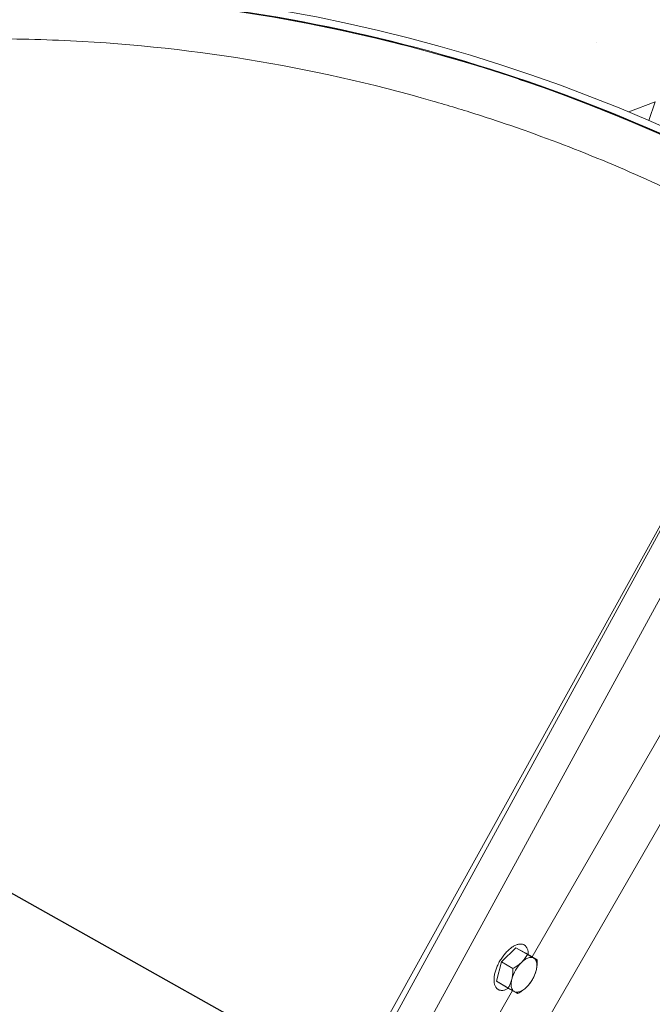
# Model space of a CAD drawing. Extents: x -274 to 17566, y 20646 to 31685.
# Drawn here: x 2944 to 3177, y 25635 to 25998 of the extents above; entities that cross this region are included whole.
import ezdxf

# ---------------------------------------------------------------- set-up
doc = ezdxf.new("R2010")
doc.units = 0
doc.header["$LTSCALE"] = 150
doc.header["$MEASUREMENT"] = 0
doc.linetypes.add('CENTERX2', pattern=[0.8, 0.5, -0.1, 0.1, -0.1])
doc.layers.get('0').update_dxf_attribs({"linetype": 'CONTINUOUS'})
doc.layers.add('CCP-Text', color=52, linetype='CONTINUOUS', lineweight=25)
doc.layers.add('HATCH', color=8, linetype='CONTINUOUS', lineweight=9)
doc.layers.add('FORMAT', color=7, linetype='CONTINUOUS')
doc.layers.add('STRUCTUREPLAN', color=7, linetype='CONTINUOUS')
doc.styles.add('ROMANS', font='romans.shx')
doc.styles.add('SWISSL', font='swissl.ttf')
doc.dimstyles.get("Standard").update_dxf_attribs({"dimscale": 25, "dimtxt": 2.5, "dimasz": 3, "dimexe": 0.6, "dimexo": 1.5, "dimgap": 1, "dimtad": 0, "dimtih": 1, "dimtoh": 1, "dimdec": 4, "dimrnd": 1, "dimzin": 12, "dimdsep": 46, "dimtxsty": 'SWISSL', "dimcen": 0.09, "dimclrt": 256, "dimadec": 0, "dimazin": 0, "dimtfac": 1, "dimtdec": 4, "dimtofl": 0, "dimtmove": 0, "dimatfit": 3, "dimfxl": 1, "dimtolj": 1, "dimtzin": 0, "dimarcsym": 0})

msp = doc.modelspace()

# ---------------------------------------------------------------- hatches: boundary and pattern name
at = {"layer": 'HATCH', "linetype": 'Continuous', "lineweight": 15, "ltscale": 50}
h = msp.add_hatch(dxfattribs=at)
h.set_pattern_fill('AR-CONC', color=256, scale=30, style=0)
h.set_pattern_definition([(50, (798.25, 20282.48), (215.178, -18.8256), [22.5, -247.5]), (355, (798.25, 20282.48), (-41.6254, 225.658), [18, -198]), (100.4514, (816.18, 20280.9), (173.553, 206.832), [19.122, -210.3426]), (46.184, (798.25, 20342.48), (320.172, -49.656), [33.75, -371.25]), (96.6356, (824.93, 20338.34), (280.399, 292.235), [28.683, -315.514]), (351.184, (798.25, 20342.48), (280.399, 292.236), [27, -297]), (21, (828.25, 20327.48), (179.072, -120.7857), [22.5, -247.5]), (326, (828.25, 20327.48), (72.9946, 217.545), [18, -198]), (71.4514, (843.17, 20317.41), (252.067, 96.759), [19.122, -210.3426]), (37.5, (798.25, 20282.48), (3.648, 99.8682), [0, -195.6, 0, -201, 0, -198.75]), (7.5, (798.25, 20282.48), (78.9209, 118.3235), [0, -114.6, 0, -191.1, 0, -75.75]), (327.5, (731.35, 20282.48), (160.1467, -6.7665), [0, -75, 0, -234, 0, -310.5]), (317.5, (701.35, 20282.48), (174.956, 30.0315), [0, -97.5, 0, -155.4, 0, -220.5])])
h.paths.add_polyline_path([(2226.71, 25604.29), (2359.98, 25604.29, -0.043007), (2403.18, 25699.62), (2403.18, 25706.29), (2406.98, 25706.29, -0.640254), (3509.38, 25604.29), (3642.65, 25604.29, 0.753562)])
h.paths.add_polyline_path([(2406.98, 25096.29), (2403.18, 25096.29), (2403.18, 25102.97, -0.043007), (2359.98, 25198.29), (2226.71, 25198.29, 0.753562), (3642.65, 25198.29), (3569.18, 25198.29), (3509.38, 25198.29, -0.640254)])

# ---------------------------------------------------------------- linework, layer by layer
at = {"color": 7, "linetype": 'Continuous', "lineweight": 18}
for p, q in [((2952.82, 25401.29), (3236.82, 25913.63)), ((3071.34, 25615.11), (3236.82, 25913.63)), ((2957.09, 25401.29), (3221.4, 25885.06)), ((3232, 25879.56), (2970.7, 25401.29)), ((3270.3, 25857.32), (3007.01, 25401.29)), ((3132.91, 25652.36), (3236.84, 25832.37)), ((3127, 25655.72), (3121.61, 25650.55)), ((3130.6, 25653.73), (3127, 25655.72)), ((3131.26, 25653.21), (3127, 25655.72)), ((3134.87, 25651.22), (3130.6, 25653.73)), ((3121.61, 25650.55), (3119.83, 25643.37)), ((3125.87, 25648.04), (3121.61, 25650.55)), ((3124.09, 25640.86), (3119.83, 25643.37)), ((3119.83, 25643.37), (3123.43, 25641.37)), ((3127.7, 25638.86), (3123.43, 25641.37)), ((3132.92, 25643.76), (3132.94, 25643.78)), ((3133.12, 25644.1), (3133.14, 25644.13)), ((3021.82, 25459.95), (3125.74, 25639.93))]:
    msp.add_line(p, q, dxfattribs=at)
at = {"lineweight": 15, "ltscale": 50}
msp.add_lwpolyline([(2226.71, 25604.29, -0.753562), (3642.65, 25604.29), (3509.38, 25604.29, 0.707324), (2359.98, 25604.29)], format="xyb", dxfattribs=at)
at = {"color": 7, "linetype": 'Continuous', "lineweight": 18, "flags": 128}
for points in [[(3131.55, 25653.17), (3131.55, 25653.23), (3131.55, 25653.55), (3131.53, 25653.85), (3131.5, 25654.15), (3131.45, 25654.43), (3131.4, 25654.71), (3131.33, 25654.97), (3131.25, 25655.21), (3131.15, 25655.45), (3131.05, 25655.67), (3130.93, 25655.87), (3130.8, 25656.06), (3130.66, 25656.24), (3130.51, 25656.4), (3130.35, 25656.54), (3130.18, 25656.67), (3129.99, 25656.78), (3129.8, 25656.88), (3129.6, 25656.96), (3129.39, 25657.02), (3129.17, 25657.06), (3128.95, 25657.09), (3128.71, 25657.1), (3128.47, 25657.1), (3128.23, 25657.07), (3127.97, 25657.03), (3127.71, 25656.97), (3127.45, 25656.9), (3127.18, 25656.8), (3126.91, 25656.69), (3126.63, 25656.57), (3126.35, 25656.43), (3126.07, 25656.27), (3125.79, 25656.1), (3125.51, 25655.91), (3125.22, 25655.71), (3124.94, 25655.49), (3124.65, 25655.26), (3124.37, 25655.01), (3124.09, 25654.75), (3123.81, 25654.48), (3123.54, 25654.2), (3123.26, 25653.91), (3122.99, 25653.6), (3122.73, 25653.29), (3122.47, 25652.96), (3122.22, 25652.63), (3121.97, 25652.29), (3121.73, 25651.94), (3121.49, 25651.58), (3121.27, 25651.22), (3121.05, 25650.86), (3120.84, 25650.48), (3120.64, 25650.11), (3120.45, 25649.73), (3120.26, 25649.35), (3120.09, 25648.96), (3119.93, 25648.58), (3119.78, 25648.2), (3119.64, 25647.81), (3119.51, 25647.43), (3119.39, 25647.05), (3119.28, 25646.68), (3119.19, 25646.3), (3119.11, 25645.93), (3119.04, 25645.57), (3118.98, 25645.21), (3118.93, 25644.86), (3118.9, 25644.52), (3118.88, 25644.19), (3118.88, 25643.86), (3118.88, 25643.54), (3118.9, 25643.24), (3118.93, 25642.94), (3118.98, 25642.66), (3119.03, 25642.39), (3119.1, 25642.13), (3119.18, 25641.88), (3119.28, 25641.64), (3119.38, 25641.42), (3119.5, 25641.22), (3119.63, 25641.03), (3119.77, 25640.85), (3119.92, 25640.69), (3120.08, 25640.55), (3120.25, 25640.42), (3120.44, 25640.31)], [(3133.54, 25651.93), (3133.31, 25652.04), (3133.07, 25652.12), (3132.81, 25652.16), (3132.54, 25652.17), (3132.25, 25652.15), (3131.96, 25652.1), (3131.65, 25652.02), (3131.34, 25651.91), (3131.02, 25651.77), (3130.69, 25651.6), (3130.36, 25651.4), (3130.03, 25651.18), (3129.7, 25650.92), (3129.37, 25650.65), (3129.04, 25650.34)], [(3134.45, 25647.35), (3134.55, 25647.78), (3134.62, 25648.2), (3134.67, 25648.6), (3134.7, 25649), (3134.71, 25649.38), (3134.69, 25649.74), (3134.65, 25650.08), (3134.59, 25650.4), (3134.5, 25650.7), (3134.39, 25650.97), (3134.26, 25651.22), (3134.11, 25651.44), (3133.94, 25651.63), (3133.75, 25651.8), (3133.54, 25651.93)], [(3120.44, 25640.31), (3120.63, 25640.21), (3120.83, 25640.13), (3121.04, 25640.07), (3121.26, 25640.03), (3121.48, 25640), (3121.72, 25639.99), (3121.96, 25640), (3122.2, 25640.02), (3122.46, 25640.06), (3122.72, 25640.12), (3122.98, 25640.2), (3123.25, 25640.29), (3123.52, 25640.4), (3123.8, 25640.52), (3124.08, 25640.67), (3124.25, 25640.76)], [(3125.46, 25644.17), (3125.36, 25643.74), (3125.29, 25643.32), (3125.23, 25642.91), (3125.21, 25642.51), (3125.2, 25642.14), (3125.22, 25641.77), (3125.26, 25641.43), (3125.32, 25641.11), (3125.41, 25640.82), (3125.52, 25640.54), (3125.65, 25640.29), (3125.8, 25640.07), (3125.97, 25639.88), (3126.16, 25639.71), (3126.37, 25639.58)], [(3126.37, 25639.58), (3126.6, 25639.47), (3126.84, 25639.4), (3127.1, 25639.35), (3127.37, 25639.34), (3127.65, 25639.36), (3127.95, 25639.41), (3128.26, 25639.49), (3128.57, 25639.6), (3128.89, 25639.74), (3129.22, 25639.91), (3129.55, 25640.11), (3129.88, 25640.33), (3130.21, 25640.59), (3130.54, 25640.86), (3130.87, 25641.17)]]:
    msp.add_lwpolyline(points, dxfattribs=at)
at = {"color": 7, "linetype": 'Continuous', "lineweight": 18}
for centre, radius, start, end in [((2935.04, 25401.29), 606.42, 64.33227, 295.66773), ((3138.45, 25640.76), 13.43, 134.4583, 165.3062), ((3121.46, 25650.75), 13.43, 314.4583, 345.3062)]:
    msp.add_arc(centre, radius, start, end, dxfattribs=at)
for points, knots in [([(2684.31, 25935.92), (2695.04, 25940.92), (2705.9, 25945.59), (2719.66, 25951.01), (2722.41, 25952.08), (2727.95, 25954.17), (2730.72, 25955.19), (2739.07, 25958.2), (2744.65, 25960.11), (2772.62, 25969.25), (2795.26, 25975.16), (2841.02, 25984.28), (2864.14, 25987.48), (2899.21, 25990.21), (2910.96, 25990.78), (2925.72, 25991.04), (2928.68, 25991.07), (2934.59, 25991.09), (2937.54, 25991.08), (2946.38, 25990.97), (2952.26, 25990.81), (2981.58, 25989.58), (3004.82, 25987.2), (3050.87, 25979.73), (3073.68, 25974.63), (3101.91, 25966.52), (3107.55, 25964.81), (3115.98, 25962.11), (3118.78, 25961.19), (3124.39, 25959.3), (3127.18, 25958.34), (3141.11, 25953.41), (3152.11, 25949.15), (3184.67, 25935.38), (3205.81, 25924.92), (3226.36, 25913.16)], [0, 0, 0, 0, 0.0625, 0.0625, 0.078125, 0.078125, 0.09375, 0.09375, 0.125, 0.125, 0.25, 0.25, 0.375, 0.375, 0.4375, 0.4375, 0.453125, 0.453125, 0.46875, 0.46875, 0.5, 0.5, 0.625, 0.625, 0.75, 0.75, 0.78125, 0.78125, 0.796875, 0.796875, 0.8125, 0.8125, 0.875, 0.875, 1, 1, 1, 1]), ([(3131.26, 25653.21), (3131.11, 25652.97), (3130.81, 25652.47), (3130.29, 25651.74), (3129.71, 25651.02), (3129.26, 25650.57), (3129.04, 25650.34)], [0, 0, 0, 0, 0.247269, 0.495363, 0.746874, 1, 1, 1, 1]), ([(3133.54, 25651.93), (3133.5, 25651.96), (3133.31, 25652.06), (3132.95, 25652.26), (3132.43, 25652.55), (3131.87, 25652.87), (3131.46, 25653.1), (3131.26, 25653.21)], [0, 0, 0, 0, 0.070047, 0.299806, 0.530827, 0.765023, 1, 1, 1, 1]), ([(3134.87, 25651.22), (3134.79, 25651.26), (3134.63, 25651.34), (3134.34, 25651.5), (3133.98, 25651.69), (3133.69, 25651.85), (3133.54, 25651.93)], [0, 0, 0, 0, 0.247269, 0.495363, 0.746874, 1, 1, 1, 1]), ([(3121.68, 25650.61), (3121.67, 25650.61), (3121.66, 25650.59), (3121.66, 25650.59), (3121.68, 25650.61), (3121.69, 25650.64), (3121.7, 25650.65)], [0, 0, 0, 0, 0.293756, 0.557521, 0.792519, 1, 1, 1, 1]), ([(3125.87, 25648.04), (3125.87, 25647.78), (3125.86, 25647.26), (3125.82, 25646.48), (3125.74, 25645.69), (3125.63, 25644.92), (3125.51, 25644.42), (3125.46, 25644.17)], [0, 0, 0, 0, 0.189432, 0.390385, 0.591894, 0.795501, 1, 1, 1, 1]), ([(3129.04, 25650.34), (3128.98, 25650.28), (3128.7, 25650.02), (3128.18, 25649.58), (3127.45, 25649.03), (3126.68, 25648.52), (3126.14, 25648.2), (3125.87, 25648.04)], [0, 0, 0, 0, 0.070047, 0.299806, 0.530827, 0.765023, 1, 1, 1, 1]), ([(3134.45, 25647.35), (3134.51, 25647.59), (3134.62, 25648.09), (3134.74, 25648.86), (3134.82, 25649.65), (3134.86, 25650.44), (3134.86, 25650.96), (3134.87, 25651.22)], [0, 0, 0, 0, 0.200628, 0.402143, 0.606034, 0.810568, 1, 1, 1, 1]), ([(3133.09, 25644.04), (3133.2, 25644.23), (3133.42, 25644.63), (3133.72, 25645.25), (3134, 25645.89), (3134.25, 25646.59), (3134.38, 25647.09), (3134.45, 25647.35)], [0, 0, 0, 0, 0.195075, 0.390526, 0.587456, 0.785061, 1, 1, 1, 1]), ([(3125.46, 25644.17), (3125.39, 25643.91), (3125.25, 25643.42), (3125.01, 25642.72), (3124.73, 25642.08), (3124.43, 25641.45), (3124.2, 25641.06), (3124.09, 25640.86)], [0, 0, 0, 0, 0.214939, 0.409698, 0.605156, 0.802361, 1, 1, 1, 1]), ([(3124.09, 25640.86), (3124.3, 25640.74), (3124.73, 25640.49), (3125.33, 25640.16), (3125.89, 25639.84), (3126.21, 25639.67), (3126.37, 25639.58)], [0, 0, 0, 0, 0.247269, 0.495363, 0.746874, 1, 1, 1, 1]), ([(3127.7, 25638.86), (3127.98, 25639.03), (3128.55, 25639.36), (3129.37, 25639.92), (3130.16, 25640.51), (3130.63, 25640.95), (3130.87, 25641.17)], [0, 0, 0, 0, 0.247269, 0.495363, 0.746874, 1, 1, 1, 1]), ([(3130.87, 25641.17), (3130.93, 25641.23), (3131.2, 25641.49), (3131.65, 25641.98), (3132.18, 25642.64), (3132.66, 25643.33), (3132.94, 25643.8), (3133.09, 25644.04)], [0, 0, 0, 0, 0.070047, 0.299806, 0.530827, 0.765023, 1, 1, 1, 1]), ([(3126.37, 25639.58), (3126.41, 25639.55), (3126.59, 25639.45), (3126.88, 25639.29), (3127.2, 25639.12), (3127.48, 25638.97), (3127.62, 25638.9), (3127.7, 25638.86)], [0, 0, 0, 0, 0.070047, 0.299806, 0.530827, 0.765023, 1, 1, 1, 1])]:
    msp.add_open_spline(points, degree=3, knots=knots, dxfattribs=at)
at = {"layer": 'FORMAT', "linetype": 'CENTERX2'}
msp.add_arc((2935.04, 25401.29), 606.42, 64.33227, 295.66773, dxfattribs=at)
at = {"layer": 'STRUCTUREPLAN', "color": 7, "linetype": 'Continuous', "lineweight": 15}
msp.add_arc((2934.68, 25401.29), 606.82, 61.2, 90, dxfattribs=at)

# ---------------------------------------------------------------- leaders
at = {"layer": 'CCP-Text', "ltscale": 50, "annotation_type": 0, "has_hookline": 1, "hookline_direction": 1, "text_width": 618.86}
msp.add_leader([(3360.38, 25440.57), (1837.82, 26293.89), (1787.82, 26293.89)], dimstyle='Standard', override={"dimtxt": 1.5, "dimasz": 2, "dimexe": 1, "dimexo": 1, "dimdec": 0, "dimtxsty": 'ROMANS', "dimcen": -0.09, "dimtdec": 0, "dimldrblk": 'Integral'}, dxfattribs=at)

doc.saveas('drawing.dxf')
